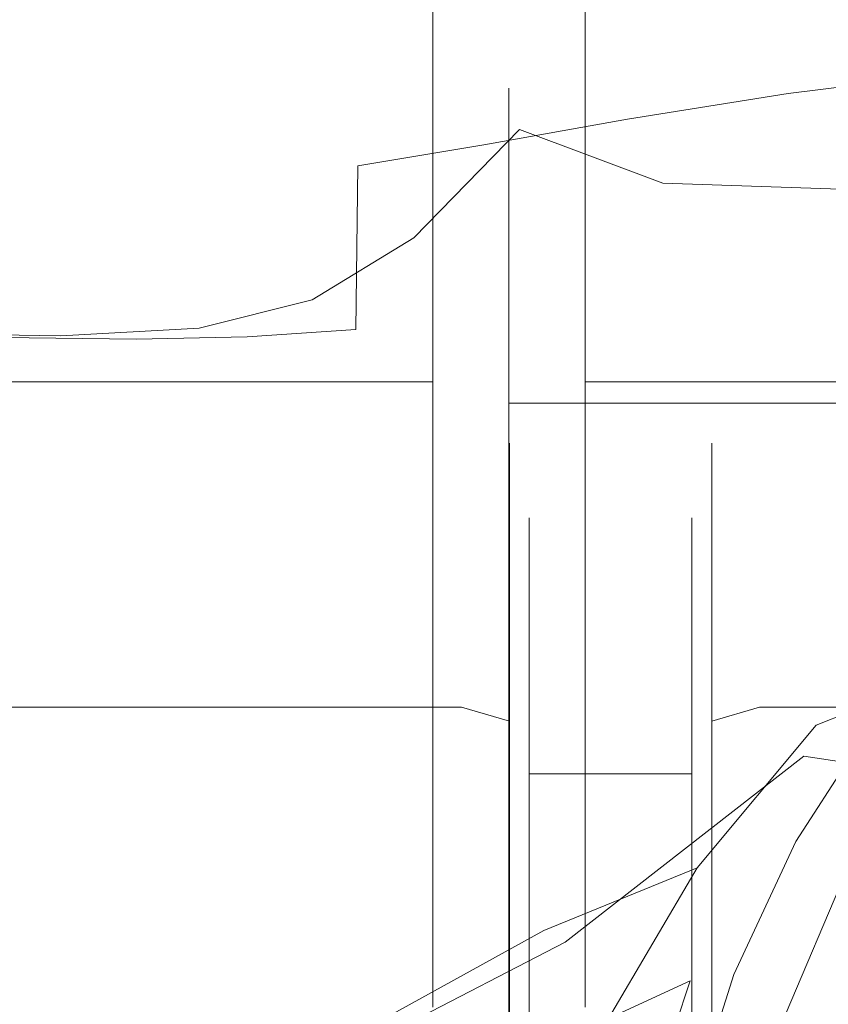
# Model space of a CAD drawing. Extents: x -132 to 110, y -400 to 0.
# Drawn here: x -24 to -13, y -62 to -49 of the extents above; entities that cross this region are included whole.
import ezdxf

# ---------------------------------------------------------------- set-up
doc = ezdxf.new("R2010")
doc.units = 0
doc.header["$LTSCALE"] = 500
doc.header["$MEASUREMENT"] = 0
for name, color, linetype in [('CHROM', 7, 'Continuous'), ('CHROM.006', 7, 'Continuous'), ('MYDELNICA', 7, 'Continuous'), ('TWORZYWO_SZARY', 7, 'Continuous')]:
    doc.layers.add(name, color=color, linetype=linetype)

msp = doc.modelspace()

# ---------------------------------------------------------------- linework, layer by layer
at = {"layer": 'CHROM', "lineweight": 0}
for points, invisible_edges in [([(-46.801, -48.929, 531.744), (-46.801, -48.329, 536.744), (-18.274, -48.329, 536.744), (-18.274, -48.929, 531.744)], 11), ([(-46.801, -48.329, 536.744), (-46.801, -48.929, 541.644), (-18.274, -48.929, 541.644), (-18.274, -48.329, 536.744)], 11), ([(-17.237, -49.834, 536.742), (-17.237, -50.386, 532.138), (-18.274, -48.929, 531.744), (-18.274, -48.329, 536.744)], 15), ([(-17.237, -50.386, 541.253), (-17.237, -49.834, 536.742), (-18.274, -48.329, 536.744), (-18.274, -48.929, 541.644)], 15), ([(-16.2, -48.329, 536.744), (-16.2, -48.929, 531.744), (-17.237, -50.386, 532.138), (-17.237, -49.834, 536.742)], 11), ([(-16.2, -48.929, 541.644), (-16.2, -48.329, 536.744), (-17.237, -49.834, 536.742), (-17.237, -50.386, 541.253)], 11), ([(-16.2, -48.929, 531.744), (-16.2, -48.329, 536.744), (18.651, -48.329, 536.744), (18.651, -48.929, 531.744)], 14), ([(-16.2, -48.329, 536.744), (-16.2, -48.929, 541.644), (18.651, -48.929, 541.644), (18.651, -48.329, 536.744)], 14), ([(-46.801, -48.929, 541.644), (-46.801, -50.829, 546.244), (-18.274, -50.829, 546.244), (-18.274, -48.929, 541.644)], 11), ([(-46.801, -50.829, 527.244), (-46.801, -48.929, 531.744), (-18.274, -48.929, 531.744), (-18.274, -50.829, 527.244)], 11), ([(-17.237, -50.386, 532.138), (-17.237, -52.135, 527.995), (-18.274, -50.829, 527.244), (-18.274, -48.929, 531.744)], 15), ([(-17.237, -52.135, 545.488), (-17.237, -50.386, 541.253), (-18.274, -48.929, 541.644), (-18.274, -50.829, 546.244)], 15), ([(-16.2, -48.929, 531.744), (-16.2, -50.829, 527.244), (-17.237, -52.135, 527.995), (-17.237, -50.386, 532.138)], 11), ([(-16.2, -50.829, 546.244), (-16.2, -48.929, 541.644), (-17.237, -50.386, 541.253), (-17.237, -52.135, 545.488)], 11), ([(-16.2, -50.829, 527.244), (-16.2, -48.929, 531.744), (18.651, -48.929, 531.744), (18.651, -50.829, 527.244)], 14), ([(-16.2, -48.929, 541.644), (-16.2, -50.829, 546.244), (18.651, -50.829, 546.244), (18.651, -48.929, 541.644)], 14), ([(-46.801, -50.829, 546.244), (-46.801, -53.829, 550.144), (-18.274, -53.829, 550.144), (-18.274, -50.829, 546.244)], 9), ([(-46.801, -53.829, 523.244), (-46.801, -50.829, 527.244), (-18.274, -50.829, 527.244), (-18.274, -53.829, 523.244)], 11), ([(-17.237, -52.135, 527.995), (-17.237, -54.897, 524.313), (-18.274, -53.829, 523.244), (-18.274, -50.829, 527.244)], 15), ([(-17.237, -54.897, 549.079), (-17.237, -52.135, 545.488), (-18.274, -50.829, 546.244), (-18.274, -53.829, 550.144)], 15), ([(-16.2, -50.829, 527.244), (-16.2, -53.829, 523.244), (-17.237, -54.897, 524.313), (-17.237, -52.135, 527.995)], 11), ([(-16.2, -53.829, 550.144), (-16.2, -50.829, 546.244), (-17.237, -52.135, 545.488), (-17.237, -54.897, 549.079)], 11), ([(-16.2, -53.829, 523.244), (-16.2, -50.829, 527.244), (18.651, -50.829, 527.244), (18.651, -53.829, 523.244)], 14), ([(-16.2, -50.829, 546.244), (-16.2, -53.829, 550.144), (18.651, -53.829, 550.144), (18.651, -50.829, 546.244)], 12), ([(-15.86, -53.215, 906.813), (-16.333, -53.215, 902.547), (-17.24, -54.117, 902.549), (-16.74, -54.117, 907.049)], 15), ([(-16.333, -53.215, 902.547), (-15.86, -53.215, 898.187), (-16.74, -54.117, 897.949), (-17.24, -54.117, 902.549)], 15), ([(-14.154, -53.215, 910.794), (-15.86, -53.215, 906.813), (-16.74, -54.117, 907.049), (-14.94, -54.117, 911.249)], 15), ([(-15.86, -53.215, 898.187), (-14.155, -53.215, 894.205), (-14.94, -54.117, 893.749), (-16.74, -54.117, 897.949)], 15), ([(-9.534, -53.215, 899.893), (-15.86, -53.215, 898.187), (-16.333, -53.215, 902.547), (-9.821, -53.215, 902.532)], 15), ([(-9.821, -53.215, 902.532), (-16.333, -53.215, 902.547), (-15.86, -53.215, 906.813), (-9.534, -53.215, 905.113)], 15), ([(-9.534, -53.215, 905.113), (-15.86, -53.215, 906.813), (-14.154, -53.215, 910.794), (-8.501, -53.215, 907.523)], 15), ([(-8.501, -53.215, 897.483), (-14.155, -53.215, 894.205), (-15.86, -53.215, 898.187), (-9.534, -53.215, 899.893)], 15), ([(-11.5, -53.215, 914.207), (-14.154, -53.215, 910.794), (-14.94, -54.117, 911.249), (-12.14, -54.117, 914.85)], 15), ([(-14.155, -53.215, 894.205), (-11.501, -53.215, 890.792), (-12.14, -54.117, 890.149), (-14.94, -54.117, 893.749)], 15), ([(-6.895, -53.215, 895.418), (-11.501, -53.215, 890.792), (-14.155, -53.215, 894.205), (-8.501, -53.215, 897.483)], 15), ([(-8.501, -53.215, 907.523), (-14.154, -53.215, 910.794), (-11.5, -53.215, 914.207), (-6.895, -53.215, 909.589)], 15), ([(-46.801, -57.829, 520.244), (-46.801, -53.829, 523.244), (-18.274, -53.829, 523.244), (-18.274, -57.829, 520.244)], 9), ([(-46.801, -53.829, 550.144), (-46.801, -57.829, 553.144), (-18.274, -57.829, 553.144), (-18.274, -53.829, 550.144)], 11), ([(-17.237, -54.897, 524.313), (-17.237, -58.58, 521.551), (-18.274, -57.829, 520.244), (-18.274, -53.829, 523.244)], 15), ([(-17.237, -58.58, 551.841), (-17.237, -54.897, 549.079), (-18.274, -53.829, 550.144), (-18.274, -57.829, 553.144)], 15), ([(-16.2, -53.829, 523.244), (-16.2, -57.829, 520.244), (-17.237, -58.58, 521.551), (-17.237, -54.897, 524.313)], 11), ([(-16.2, -57.829, 553.144), (-16.2, -53.829, 550.144), (-17.237, -54.897, 549.079), (-17.237, -58.58, 551.841)], 11), ([(-16.2, -57.829, 520.244), (-16.2, -53.829, 523.244), (18.651, -53.829, 523.244), (18.651, -57.829, 520.244)], 12), ([(-16.2, -53.829, 550.144), (-16.2, -57.829, 553.144), (18.651, -57.829, 553.144), (18.651, -53.829, 550.144)], 14), ([(-17.24, -78.829, 902.549), (-16.74, -78.829, 907.049), (-16.74, -54.117, 907.049), (-17.24, -54.117, 902.549)], 11), ([(-16.74, -78.829, 897.949), (-17.24, -78.829, 902.549), (-17.24, -54.117, 902.549), (-16.74, -54.117, 897.949)], 11), ([(-16.74, -78.829, 907.049), (-14.94, -78.829, 911.249), (-14.94, -54.117, 911.249), (-16.74, -54.117, 907.049)], 11), ([(-14.94, -78.829, 893.749), (-16.74, -78.829, 897.949), (-16.74, -54.117, 897.949), (-14.94, -54.117, 893.749)], 11), ([(-14.94, -78.829, 911.249), (-12.14, -78.829, 914.85), (-12.14, -54.117, 914.85), (-14.94, -54.117, 911.249)], 11), ([(-12.14, -78.829, 890.149), (-14.94, -78.829, 893.749), (-14.94, -54.117, 893.749), (-12.14, -54.117, 890.149)], 3), ([(-17.883, -54.38, 69.316), (-17.883, -54.895, 66.092), (-33.178, -54.895, 66.092), (-33.178, -54.38, 69.316)], 15), ([(-17.883, -54.38, 69.316), (-33.178, -54.38, 69.316), (-33.178, -54.895, 72.54), (-17.883, -54.895, 72.54)], 15), ([(-17.883, -54.38, 69.316), (-17.883, -54.895, 72.54), (-17.232, -55.162, 72.474), (-17.232, -54.659, 69.315)], 11), ([(-17.883, -54.895, 66.092), (-17.883, -54.38, 69.316), (-17.232, -54.659, 69.315), (-17.232, -55.162, 66.158)], 11), ([(-13.829, -54.895, 72.54), (-13.829, -54.38, 69.316), (-14.479, -54.659, 69.315), (-14.479, -55.162, 72.474)], 11), ([(-13.829, -54.38, 69.316), (-13.829, -54.895, 66.092), (-14.479, -55.162, 66.158), (-14.479, -54.659, 69.315)], 11), ([(0.227, -54.38, 69.316), (0.227, -54.895, 66.092), (-13.829, -54.895, 66.092), (-13.829, -54.38, 69.316)], 15), ([(0.227, -54.38, 69.316), (-13.829, -54.38, 69.316), (-13.829, -54.895, 72.54), (0.227, -54.895, 72.54)], 15), ([(-17.232, -54.659, 69.315), (-17.232, -55.162, 72.474), (-16.963, -55.794, 72.305), (-16.963, -55.316, 69.315)], 15), ([(-17.232, -55.162, 66.158), (-17.232, -54.659, 69.315), (-16.963, -55.316, 69.315), (-16.963, -55.794, 66.324)], 15), ([(-14.479, -55.162, 72.474), (-14.479, -54.659, 69.315), (-14.749, -55.316, 69.315), (-14.749, -55.794, 72.305)], 15), ([(-14.479, -54.659, 69.315), (-14.479, -55.162, 66.158), (-14.749, -55.794, 66.324), (-14.749, -55.316, 69.315)], 15), ([(-17.883, -54.895, 72.54), (-33.178, -54.895, 72.54), (-33.178, -56.185, 75.634), (-17.883, -56.185, 75.634)], 15), ([(-17.883, -56.185, 62.869), (-33.178, -56.185, 62.869), (-33.178, -54.895, 66.092), (-17.883, -54.895, 66.092)], 15), ([(-17.883, -56.185, 62.869), (-17.883, -54.895, 66.092), (-17.232, -55.162, 66.158), (-17.232, -56.425, 63.006)], 11), ([(-17.883, -54.895, 72.54), (-17.883, -56.185, 75.634), (-17.232, -56.424, 75.499), (-17.232, -55.162, 72.474)], 11), ([(-13.829, -54.895, 66.092), (-13.829, -56.185, 62.869), (-14.479, -56.425, 63.006), (-14.479, -55.162, 66.158)], 11), ([(-13.829, -56.185, 75.634), (-13.829, -54.895, 72.54), (-14.479, -55.162, 72.474), (-14.479, -56.424, 75.499)], 11), ([(0.227, -54.895, 72.54), (-13.829, -54.895, 72.54), (-13.829, -56.185, 75.634), (0.227, -56.185, 75.634)], 15), ([(0.227, -56.185, 62.869), (-13.829, -56.185, 62.869), (-13.829, -54.895, 66.092), (0.227, -54.895, 66.092)], 15), ([(-17.232, -56.425, 63.006), (-17.232, -55.162, 66.158), (-16.963, -55.794, 66.324), (-16.963, -56.99, 63.334)], 15), ([(-17.232, -55.162, 72.474), (-17.232, -56.424, 75.499), (-16.963, -56.991, 75.176), (-16.963, -55.794, 72.305)], 15), ([(-14.479, -55.162, 66.158), (-14.479, -56.425, 63.006), (-14.749, -56.99, 63.334), (-14.749, -55.794, 66.324)], 15), ([(-14.479, -56.424, 75.499), (-14.479, -55.162, 72.474), (-14.749, -55.794, 72.305), (-14.749, -56.991, 75.176)], 15), ([(-16.963, -55.316, 69.315), (-16.963, -55.794, 72.305), (-16.963, -56.139, 72.215), (-16.963, -55.675, 69.314)], 11), ([(-16.963, -55.794, 66.324), (-16.963, -55.316, 69.315), (-16.963, -55.675, 69.314), (-16.963, -56.139, 66.413)], 11), ([(-14.749, -55.316, 69.315), (-14.749, -55.794, 66.324), (-14.749, -56.139, 66.413), (-14.749, -55.675, 69.314)], 11), ([(-14.749, -55.794, 72.305), (-14.749, -55.316, 69.315), (-14.749, -55.675, 69.314), (-14.749, -56.139, 72.215)], 15), ([(-16.963, -55.675, 69.314), (-16.963, -56.139, 72.215), (-14.749, -56.139, 72.215), (-14.749, -55.675, 69.314)], 11), ([(-16.963, -56.139, 66.413), (-16.963, -55.675, 69.314), (-14.749, -55.675, 69.314), (-14.749, -56.139, 66.413)], 15), ([(-16.963, -55.794, 72.305), (-16.963, -56.991, 75.176), (-16.963, -57.299, 75), (-16.963, -56.139, 72.215)], 11), ([(-16.963, -56.99, 63.334), (-16.963, -55.794, 66.324), (-16.963, -56.139, 66.413), (-16.963, -57.299, 63.513)], 11), ([(-14.749, -56.991, 75.176), (-14.749, -55.794, 72.305), (-14.749, -56.139, 72.215), (-14.749, -57.299, 75)], 11), ([(-14.749, -55.794, 66.324), (-14.749, -56.99, 63.334), (-14.749, -57.299, 63.513), (-14.749, -56.139, 66.413)], 11), ([(-17.883, -56.185, 62.869), (-17.883, -58.248, 60.29), (-33.178, -58.248, 60.29), (-33.178, -56.185, 62.869)], 13), ([(-17.883, -58.248, 78.342), (-17.883, -56.185, 75.634), (-33.178, -56.185, 75.634), (-33.178, -58.248, 78.342)], 7), ([(-17.883, -58.248, 60.29), (-17.883, -56.185, 62.869), (-17.232, -56.425, 63.006), (-17.232, -58.442, 60.482)], 3), ([(-17.883, -56.185, 75.634), (-17.883, -58.248, 78.342), (-17.232, -58.441, 78.147), (-17.232, -56.424, 75.499)], 11), ([(-16.963, -57.299, 63.513), (-16.963, -56.139, 66.413), (-14.749, -56.139, 66.413), (-14.749, -57.299, 63.513)], 15), ([(-16.963, -56.139, 72.215), (-16.963, -57.299, 75), (-14.749, -57.299, 75), (-14.749, -56.139, 72.215)], 15), ([(-13.829, -56.185, 62.869), (-13.829, -58.248, 60.29), (-14.479, -58.442, 60.482), (-14.479, -56.425, 63.006)], 9), ([(-13.829, -58.248, 78.342), (-13.829, -56.185, 75.634), (-14.479, -56.424, 75.499), (-14.479, -58.441, 78.147)], 11), ([(0.227, -56.185, 62.869), (0.227, -58.248, 60.29), (-13.829, -58.248, 60.29), (-13.829, -56.185, 62.869)], 13), ([(0.227, -58.248, 78.342), (0.227, -56.185, 75.634), (-13.829, -56.185, 75.634), (-13.829, -58.248, 78.342)], 15), ([(-17.232, -56.424, 75.499), (-17.232, -58.441, 78.147), (-16.963, -58.904, 77.687), (-16.963, -56.991, 75.176)], 15), ([(-17.232, -58.442, 60.482), (-17.232, -56.425, 63.006), (-16.963, -56.99, 63.334), (-16.963, -58.905, 60.942)], 15), ([(-14.479, -58.441, 78.147), (-14.479, -56.424, 75.499), (-14.749, -56.991, 75.176), (-14.749, -58.904, 77.687)], 15), ([(-14.479, -56.425, 63.006), (-14.479, -58.442, 60.482), (-14.749, -58.905, 60.942), (-14.749, -56.99, 63.334)], 15), ([(-16.963, -58.905, 60.942), (-16.963, -56.99, 63.334), (-16.963, -57.299, 63.513), (-16.963, -59.156, 61.192)], 15), ([(-16.963, -56.991, 75.176), (-16.963, -58.904, 77.687), (-16.963, -59.156, 77.437), (-16.963, -57.299, 75)], 11), ([(-14.749, -56.99, 63.334), (-14.749, -58.905, 60.942), (-14.749, -59.156, 61.192), (-14.749, -57.299, 63.513)], 11), ([(-14.749, -58.904, 77.687), (-14.749, -56.991, 75.176), (-14.749, -57.299, 75), (-14.749, -59.156, 77.437)], 15), ([(-16.963, -59.156, 61.192), (-16.963, -57.299, 63.513), (-14.749, -57.299, 63.513), (-14.749, -59.156, 61.192)], 6), ([(-16.963, -57.299, 75), (-16.963, -59.156, 77.437), (-14.749, -59.156, 77.437), (-14.749, -57.299, 75)], 11), ([(-46.801, -62.329, 518.344), (-46.801, -57.829, 520.244), (-18.274, -57.829, 520.244), (-18.274, -62.329, 518.344)], 11), ([(-46.801, -57.829, 553.144), (-46.801, -62.329, 555.044), (-18.274, -62.329, 555.044), (-18.274, -57.829, 553.144)], 11), ([(-17.237, -62.723, 553.59), (-17.237, -58.58, 551.841), (-18.274, -57.829, 553.144), (-18.274, -62.329, 555.044)], 15), ([(-17.237, -58.58, 521.551), (-17.237, -62.723, 519.801), (-18.274, -62.329, 518.344), (-18.274, -57.829, 520.244)], 15), ([(-16.2, -62.329, 555.044), (-16.2, -57.829, 553.144), (-17.237, -58.58, 551.841), (-17.237, -62.723, 553.59)], 11), ([(-16.2, -57.829, 520.244), (-16.2, -62.329, 518.344), (-17.237, -62.723, 519.801), (-17.237, -58.58, 521.551)], 11), ([(-16.2, -57.829, 553.144), (-16.2, -62.329, 555.044), (18.651, -62.329, 555.044), (18.651, -57.829, 553.144)], 14), ([(-16.2, -62.329, 518.344), (-16.2, -57.829, 520.244), (18.651, -57.829, 520.244), (18.651, -62.329, 518.344)], 14), ([(-17.883, -60.827, 58.227), (-33.178, -60.827, 58.227), (-33.178, -58.248, 60.29), (-17.883, -58.248, 60.29)], 15), ([(-17.883, -60.827, 80.405), (-17.883, -58.248, 78.342), (-33.178, -58.248, 78.342), (-33.178, -60.827, 80.405)], 15), ([(-17.883, -58.248, 78.342), (-17.883, -60.827, 80.405), (-17.232, -60.967, 80.166), (-17.232, -58.441, 78.147)], 3), ([(-17.883, -60.827, 58.227), (-17.883, -58.248, 60.29), (-17.232, -58.442, 60.482), (-17.232, -60.967, 58.465)], 11), ([(-13.829, -60.827, 80.405), (-13.829, -58.248, 78.342), (-14.479, -58.441, 78.147), (-14.479, -60.967, 80.166)], 9), ([(-13.829, -58.248, 60.29), (-13.829, -60.827, 58.227), (-14.479, -60.967, 58.465), (-14.479, -58.442, 60.482)], 11), ([(0.227, -60.827, 80.405), (0.227, -58.248, 78.342), (-13.829, -58.248, 78.342), (-13.829, -60.827, 80.405)], 13), ([(0.227, -60.827, 58.227), (-13.829, -60.827, 58.227), (-13.829, -58.248, 60.29), (0.227, -58.248, 60.29)], 15), ([(-17.232, -58.441, 78.147), (-17.232, -60.967, 80.166), (-16.963, -61.297, 79.601), (-16.963, -58.904, 77.687)], 15), ([(-17.232, -60.967, 58.465), (-17.232, -58.442, 60.482), (-16.963, -58.905, 60.942), (-16.963, -61.297, 59.028)], 15), ([(-14.479, -60.967, 80.166), (-14.479, -58.441, 78.147), (-14.749, -58.904, 77.687), (-14.749, -61.297, 79.601)], 15), ([(-14.479, -58.442, 60.482), (-14.479, -60.967, 58.465), (-14.749, -61.297, 59.028), (-14.749, -58.905, 60.942)], 15), ([(-16.963, -58.904, 77.687), (-16.963, -61.297, 79.601), (-16.963, -61.476, 79.293), (-16.963, -59.156, 77.437)], 11), ([(-16.963, -61.297, 59.028), (-16.963, -58.905, 60.942), (-16.963, -59.156, 61.192), (-16.963, -61.476, 59.335)], 15), ([(-14.749, -61.297, 79.601), (-14.749, -58.904, 77.687), (-14.749, -59.156, 77.437), (-14.749, -61.476, 79.293)], 11), ([(-14.749, -58.905, 60.942), (-14.749, -61.297, 59.028), (-14.749, -61.476, 59.335), (-14.749, -59.156, 61.192)], 11), ([(-16.963, -59.156, 77.437), (-16.963, -61.476, 79.293), (-14.749, -61.476, 79.293), (-14.749, -59.156, 77.437)], 7), ([(-16.963, -61.476, 59.335), (-16.963, -59.156, 61.192), (-14.749, -59.156, 61.192), (-14.749, -61.476, 59.335)], 14), ([(-17.883, -60.827, 80.405), (-33.178, -60.827, 80.405), (-33.178, -64.05, 81.694), (-17.883, -64.05, 81.694)], 15), ([(-17.883, -60.827, 58.227), (-17.883, -64.05, 56.938), (-33.178, -64.05, 56.938), (-33.178, -60.827, 58.227)], 15), ([(-17.883, -60.827, 80.405), (-17.883, -64.05, 81.694), (-17.232, -64.122, 81.429), (-17.232, -60.967, 80.166)], 11), ([(-17.883, -64.05, 56.938), (-17.883, -60.827, 58.227), (-17.232, -60.967, 58.465), (-17.232, -64.118, 57.202)], 11), ([(-13.829, -64.05, 81.694), (-13.829, -60.827, 80.405), (-14.479, -60.967, 80.166), (-14.479, -64.122, 81.429)], 11), ([(-13.829, -60.827, 58.227), (-13.829, -64.05, 56.938), (-14.479, -64.118, 57.202), (-14.479, -60.967, 58.465)], 11), ([(0.227, -60.827, 58.227), (0.227, -64.05, 56.938), (-13.829, -64.05, 56.938), (-13.829, -60.827, 58.227)], 15), ([(0.227, -60.827, 80.405), (-13.829, -60.827, 80.405), (-13.829, -64.05, 81.694), (0.227, -64.05, 81.694)], 15), ([(-17.232, -60.967, 80.166), (-17.232, -64.122, 81.429), (-16.963, -64.287, 80.797), (-16.963, -61.297, 79.601)], 15), ([(-17.232, -64.118, 57.202), (-17.232, -60.967, 58.465), (-16.963, -61.297, 59.028), (-16.963, -64.287, 57.832)], 15), ([(-14.479, -64.122, 81.429), (-14.479, -60.967, 80.166), (-14.749, -61.297, 79.601), (-14.749, -64.287, 80.797)], 15), ([(-14.479, -60.967, 58.465), (-14.479, -64.118, 57.202), (-14.749, -64.287, 57.832), (-14.749, -61.297, 59.028)], 15), ([(-16.963, -61.297, 79.601), (-16.963, -64.287, 80.797), (-16.963, -64.377, 80.454), (-16.963, -61.476, 79.293)], 11), ([(-16.963, -64.287, 57.832), (-16.963, -61.297, 59.028), (-16.963, -61.476, 59.335), (-16.963, -64.377, 58.175)], 11), ([(-14.749, -61.297, 59.028), (-14.749, -64.287, 57.832), (-14.749, -64.377, 58.175), (-14.749, -61.476, 59.335)], 11), ([(-14.749, -64.287, 80.797), (-14.749, -61.297, 79.601), (-14.749, -61.476, 79.293), (-14.749, -64.377, 80.454)], 15), ([(-16.963, -61.476, 79.293), (-16.963, -64.377, 80.454), (-14.749, -64.377, 80.454), (-14.749, -61.476, 79.293)], 11), ([(-16.963, -64.377, 58.175), (-16.963, -61.476, 59.335), (-14.749, -61.476, 59.335), (-14.749, -64.377, 58.175)], 15)]:
    msp.add_3dface(points, dxfattribs=dict(at, invisible_edges=invisible_edges))
at = {"layer": 'CHROM.006', "lineweight": 0}
for points, invisible_edges in [([(-17.568, -48.63, 8.094), (-17.56, -47.134, 5.307), (-19.245, -47.62, 4.655), (-19.265, -49.025, 7.37)], 15), ([(-16.824, -48.378, -10.531), (-18.029, -49.266, -11.222), (-18.116, -47.961, -9.223), (-16.538, -47.272, -9.004)], 15), ([(-13.443, -49.908, 12.546), (-11.054, -49.615, 13.495), (-11.054, -47.267, 10.8), (-13.443, -47.669, 9.933)], 15), ([(-20.802, -49.12, -9.786), (-20.707, -47.838, -7.237), (-19.382, -47.453, -7.071), (-19.539, -48.69, -9.573)], 15), ([(-20.693, -49.254, 6.941), (-19.265, -49.025, 7.37), (-19.245, -47.62, 4.655), (-20.652, -47.905, 4.267)], 15), ([(-15.624, -50.258, 11.536), (-13.443, -49.908, 12.546), (-13.443, -47.669, 9.933), (-15.621, -48.15, 8.99)], 15), ([(-22.135, -49.318, -9.901), (-22.042, -48.014, -7.323), (-20.707, -47.838, -7.237), (-20.802, -49.12, -9.786)], 15), ([(-22.108, -49.352, 6.738), (-20.693, -49.254, 6.941), (-20.652, -47.905, 4.267), (-22.029, -48.031, 4.082)], 15), ([(-23.766, -49.354, -9.955), (-25.925, -49.294, -9.984), (-25.682, -47.985, -7.376), (-23.623, -48.043, -7.36)], 15), ([(-23.766, -49.354, 6.691), (-23.623, -48.043, 4.035), (-25.682, -47.985, 4.065), (-25.925, -49.294, 6.732)], 15), ([(-22.135, -49.318, -9.901), (-23.766, -49.354, -9.955), (-23.623, -48.043, -7.36), (-22.042, -48.014, -7.323)], 15), ([(-22.108, -49.352, 6.738), (-22.029, -48.031, 4.082), (-23.623, -48.043, 4.035), (-23.766, -49.354, 6.691)], 15), ([(-18.029, -49.266, -11.222), (-19.381, -50.228, -11.793), (-19.539, -48.69, -9.573), (-18.116, -47.961, -9.223)], 15), ([(-15.624, -50.258, 11.536), (-15.621, -48.15, 8.99), (-17.568, -48.63, 8.094), (-17.579, -50.605, 10.59)], 15), ([(-16.824, -48.378, -10.531), (-15.792, -48.643, -11.265), (-17.093, -50.397, -12.783), (-18.029, -49.266, -11.222)], 15), ([(-20.638, -50.787, -12.105), (-20.802, -49.12, -9.786), (-19.539, -48.69, -9.573), (-19.381, -50.228, -11.793)], 15), ([(-17.579, -50.605, 10.59), (-17.568, -48.63, 8.094), (-19.265, -49.025, 7.37), (-19.291, -50.89, 9.831)], 15), ([(-15.792, -48.643, -11.265), (-13.829, -48.878, -11.963), (-15.147, -51.127, -13.93), (-17.093, -50.397, -12.783)], 11), ([(-11.028, -48.88, -12.519), (-12.031, -51.234, -14.692), (-15.147, -51.127, -13.93), (-13.829, -48.878, -11.963)], 13), ([(-22.019, -51.045, -12.25), (-22.135, -49.318, -9.901), (-20.802, -49.12, -9.786), (-20.638, -50.787, -12.105)], 15), ([(-20.744, -51.053, 9.382), (-19.291, -50.89, 9.831), (-19.265, -49.025, 7.37), (-20.693, -49.254, 6.941)], 15), ([(-22.205, -51.118, 9.172), (-20.744, -51.053, 9.382), (-20.693, -49.254, 6.941), (-22.108, -49.352, 6.738)], 15), ([(-23.942, -51.108, 9.129), (-23.766, -49.354, 6.691), (-25.925, -49.294, 6.732), (-26.223, -51.048, 9.181)], 15), ([(-23.743, -51.102, -12.319), (-26.049, -51.045, -12.361), (-25.925, -49.294, -9.984), (-23.766, -49.354, -9.955)], 15), ([(-22.205, -51.118, 9.172), (-22.108, -49.352, 6.738), (-23.766, -49.354, 6.691), (-23.942, -51.108, 9.129)], 15), ([(-22.019, -51.045, -12.25), (-23.743, -51.102, -12.319), (-23.766, -49.354, -9.955), (-22.135, -49.318, -9.901)], 15), ([(-18.029, -49.266, -11.222), (-17.093, -50.397, -12.783), (-18.529, -51.872, -13.754), (-19.381, -50.228, -11.793)], 13), ([(-13.443, -49.908, 12.546), (-13.443, -52.507, 14.78), (-11.054, -52.324, 15.782), (-11.054, -49.615, 13.495)], 7), ([(-15.624, -50.258, 11.536), (-15.626, -52.726, 13.736), (-13.443, -52.507, 14.78), (-13.443, -49.908, 12.546)], 7), ([(-20.638, -50.787, -12.105), (-19.381, -50.228, -11.793), (-18.529, -51.872, -13.754), (-19.914, -52.712, -14.198)], 11), ([(-15.624, -50.258, 11.536), (-17.579, -50.605, 10.59), (-17.589, -52.941, 12.769), (-15.626, -52.726, 13.736)], 14), ([(-17.093, -50.397, -12.783), (-15.147, -51.127, -13.93), (-16.52, -53.719, -15.736), (-18.529, -51.872, -13.754)], 15), ([(-17.579, -50.605, 10.59), (-19.291, -50.89, 9.831), (-19.317, -53.117, 11.999), (-17.589, -52.941, 12.769)], 12), ([(-22.019, -51.045, -12.25), (-20.638, -50.787, -12.105), (-19.914, -52.712, -14.198), (-21.448, -53.096, -14.343)], 11), ([(-20.744, -51.053, 9.382), (-20.796, -53.214, 11.546), (-19.317, -53.117, 11.999), (-19.291, -50.89, 9.831)], 13), ([(-23.743, -51.102, -12.319), (-23.329, -53.203, -14.415), (-25.838, -53.156, -14.467), (-26.049, -51.045, -12.361)], 13), ([(-22.205, -51.118, 9.172), (-23.942, -51.108, 9.129), (-24.125, -53.227, 11.298), (-22.306, -53.247, 11.336)], 11), ([(-22.019, -51.045, -12.25), (-21.448, -53.096, -14.343), (-23.329, -53.203, -14.415), (-23.743, -51.102, -12.319)], 13), ([(-22.205, -51.118, 9.172), (-22.306, -53.247, 11.336), (-20.796, -53.214, 11.546), (-20.744, -51.053, 9.382)], 13), ([(-12.031, -51.234, -14.692), (-12.411, -53.472, -16.414), (-16.52, -53.719, -15.736), (-15.147, -51.127, -13.93)], 15), ([(-19.914, -52.712, -14.198), (-18.529, -51.872, -13.754), (-16.52, -53.719, -15.736), (-18.552, -54.811, -15.999)], 15), ([(-13.443, -52.507, 14.78), (-13.443, -55.304, 16.637), (-11.054, -55.213, 17.671), (-11.054, -52.324, 15.782)], 15), ([(-15.626, -52.726, 13.736), (-15.629, -55.413, 15.577), (-13.443, -55.304, 16.637), (-13.443, -52.507, 14.78)], 15), ([(-21.448, -53.096, -14.343), (-19.914, -52.712, -14.198), (-18.552, -54.811, -15.999), (-20.23, -55.383, -16.137)], 15), ([(-15.626, -52.726, 13.736), (-17.589, -52.941, 12.769), (-17.599, -55.519, 14.605), (-15.629, -55.413, 15.577)], 15), ([(-17.589, -52.941, 12.769), (-19.317, -53.117, 11.999), (-19.341, -55.604, 13.837), (-17.599, -55.519, 14.605)], 15), ([(-21.448, -53.096, -14.343), (-20.23, -55.383, -16.137), (-22.301, -55.569, -16.205), (-23.329, -53.203, -14.415)], 15), ([(-20.796, -53.214, 11.546), (-20.844, -55.648, 13.385), (-19.341, -55.604, 13.837), (-19.317, -53.117, 11.999)], 15), ([(-23.329, -53.203, -14.415), (-22.301, -55.569, -16.205), (-25.077, -55.544, -16.26), (-25.838, -53.156, -14.467)], 15), ([(-22.306, -53.247, 11.336), (-24.125, -53.227, 11.298), (-24.291, -55.628, 13.146), (-22.397, -55.654, 13.178)], 15), ([(-22.306, -53.247, 11.336), (-22.397, -55.654, 13.178), (-20.844, -55.648, 13.385), (-20.796, -53.214, 11.546)], 15), ([(-11.51, -55.274, -17.69), (-14.522, -56.031, -17.411), (-16.52, -53.719, -15.736), (-12.411, -53.472, -16.414)], 15), ([(-16.475, -57, -17.443), (-18.552, -54.811, -15.999), (-16.52, -53.719, -15.736), (-14.522, -56.031, -17.411)], 15), ([(-18.176, -57.817, -17.588), (-20.23, -55.383, -16.137), (-18.552, -54.811, -15.999), (-16.475, -57, -17.443)], 15), ([(-9.993, -56.632, -18.6), (-12.48, -57.646, -18.444), (-14.522, -56.031, -17.411), (-11.51, -55.274, -17.69)], 15), ([(-13.443, -58.136, 18.116), (-11.054, -58.1, 19.169), (-11.054, -55.213, 17.671), (-13.443, -55.304, 16.637)], 15), ([(-18.176, -57.817, -17.588), (-20.436, -58.113, -17.649), (-22.301, -55.569, -16.205), (-20.23, -55.383, -16.137)], 15), ([(-15.631, -58.179, 17.047), (-13.443, -58.136, 18.116), (-13.443, -55.304, 16.637), (-15.629, -55.413, 15.577)], 15), ([(-27.816, -58.098, -17.811), (-28.869, -55.483, -16.359), (-25.077, -55.544, -16.26), (-23.55, -58.128, -17.699)], 15), ([(-20.436, -58.113, -17.649), (-23.55, -58.128, -17.699), (-25.077, -55.544, -16.26), (-22.301, -55.569, -16.205)], 15), ([(-17.606, -58.22, 16.072), (-17.599, -55.519, 14.605), (-19.341, -55.604, 13.837), (-19.359, -58.251, 15.304)], 15), ([(-15.631, -58.179, 17.047), (-15.629, -55.413, 15.577), (-17.599, -55.519, 14.605), (-17.606, -58.22, 16.072)], 15), ([(-22.466, -58.258, 14.65), (-22.397, -55.654, 13.178), (-24.291, -55.628, 13.146), (-24.415, -58.232, 14.623)], 15), ([(-22.466, -58.258, 14.65), (-20.88, -58.264, 14.854), (-20.844, -55.648, 13.385), (-22.397, -55.654, 13.178)], 15), ([(-20.88, -58.264, 14.854), (-19.359, -58.251, 15.304), (-19.341, -55.604, 13.837), (-20.844, -55.648, 13.385)], 15), ([(-14.167, -58.888, -18.535), (-16.475, -57, -17.443), (-14.522, -56.031, -17.411), (-12.48, -57.646, -18.444)], 15), ([(-15.449, -60.654, -18.845), (-18.176, -57.817, -17.588), (-16.475, -57, -17.443), (-14.167, -58.888, -18.535)], 15), ([(-14.167, -58.888, -18.535), (-12.48, -57.646, -18.444), (-10.628, -58.695, -19.146), (-12.114, -60.078, -19.283)], 15), ([(-15.449, -60.654, -18.845), (-18.365, -60.837, -18.715), (-20.436, -58.113, -17.649), (-18.176, -57.817, -17.588)], 15), ([(-26.473, -60.876, -18.881), (-27.816, -58.098, -17.811), (-23.55, -58.128, -17.699), (-21.759, -60.878, -18.759)], 15), ([(-18.365, -60.837, -18.715), (-21.759, -60.878, -18.759), (-23.55, -58.128, -17.699), (-20.436, -58.113, -17.649)], 15), ([(-17.611, -61.014, 17.168), (-17.606, -58.22, 16.072), (-19.359, -58.251, 15.304), (-19.371, -61.019, 16.392)], 15), ([(-15.632, -61.005, 18.154), (-15.631, -58.179, 17.047), (-17.606, -58.22, 16.072), (-17.611, -61.014, 17.168)], 15), ([(-15.632, -61.005, 18.154), (-13.443, -60.995, 19.238), (-13.443, -58.136, 18.116), (-15.631, -58.179, 17.047)], 15), ([(-13.443, -60.995, 19.238), (-11.054, -60.986, 20.309), (-11.054, -58.1, 19.169), (-13.443, -58.136, 18.116)], 15), ([(-22.514, -61.009, 15.734), (-22.466, -58.258, 14.65), (-24.415, -58.232, 14.623), (-24.502, -60.989, 15.709)], 15), ([(-22.514, -61.009, 15.734), (-20.905, -61.018, 15.938), (-20.88, -58.264, 14.854), (-22.466, -58.258, 14.65)], 15), ([(-20.905, -61.018, 15.938), (-19.371, -61.019, 16.392), (-19.359, -58.251, 15.304), (-20.88, -58.264, 14.854)], 15), ([(-15.449, -60.654, -18.845), (-14.167, -58.888, -18.535), (-12.114, -60.078, -19.283), (-12.819, -61.848, -19.553)], 15), ([(-15.449, -60.654, -18.845), (-14.326, -63.826, -19.498), (-16.723, -63.739, -19.37), (-18.365, -60.837, -18.715)], 15), ([(-15.449, -60.654, -18.845), (-12.819, -61.848, -19.553), (-12.578, -64.166, -19.88), (-14.326, -63.826, -19.498)], 15), ([(-26.473, -60.876, -18.881), (-21.759, -60.878, -18.759), (-20.208, -63.768, -19.414), (-25.222, -63.771, -19.545)], 15), ([(-18.365, -60.837, -18.715), (-16.723, -63.739, -19.37), (-20.208, -63.768, -19.414), (-21.759, -60.878, -18.759)], 15), ([(-22.514, -61.009, 15.734), (-24.502, -60.989, 15.709), (-24.558, -63.848, 16.385), (-22.545, -63.859, 16.411)], 15), ([(-22.514, -61.009, 15.734), (-22.545, -63.859, 16.411), (-20.921, -63.865, 16.622), (-20.905, -61.018, 15.938)], 15), ([(-20.905, -61.018, 15.938), (-20.921, -63.865, 16.622), (-19.379, -63.869, 17.091), (-19.371, -61.019, 16.392)], 15), ([(-17.611, -61.014, 17.168), (-19.371, -61.019, 16.392), (-19.379, -63.869, 17.091), (-17.614, -63.871, 17.892)], 15), ([(-15.632, -61.005, 18.154), (-17.611, -61.014, 17.168), (-17.614, -63.871, 17.892), (-15.633, -63.872, 18.908)], 15), ([(-15.632, -61.005, 18.154), (-15.633, -63.872, 18.908), (-13.443, -63.872, 20.024), (-13.443, -60.995, 19.238)], 15), ([(-13.443, -60.995, 19.238), (-13.443, -63.872, 20.024), (-11.054, -63.872, 21.123), (-11.054, -60.986, 20.309)], 15)]:
    msp.add_3dface(points, dxfattribs=dict(at, invisible_edges=invisible_edges))
at = {"layer": 'MYDELNICA', "lineweight": 0}
for points, invisible_edges in [([(-11.181, -56.72, 165.55), (-11.296, -56.765, 164.613), (-13.061, -58.496, 164.643), (-12.604, -58.315, 165.557)], 3), ([(-11.497, -56.824, 159.107), (-13.969, -58.627, 158.997), (-13.89, -58.647, 161.397), (-11.503, -56.803, 161.427)], 15), ([(-11.497, -56.824, 159.107), (-11.371, -56.933, 156.812), (-13.765, -58.745, 156.641), (-13.969, -58.627, 158.997)], 15), ([(-11.503, -56.803, 161.427), (-13.89, -58.647, 161.397), (-13.573, -58.655, 163.419), (-11.424, -56.805, 163.389)], 15), ([(-11.296, -56.765, 164.613), (-11.424, -56.805, 163.389), (-13.573, -58.655, 163.419), (-13.061, -58.496, 164.643)], 15), ([(-11.371, -56.933, 156.812), (-11.086, -57.134, 154.921), (-13.229, -58.917, 154.739), (-13.765, -58.745, 156.641)], 15), ([(-10.605, -57.432, 153.812), (-12.311, -59.054, 153.7), (-13.229, -58.917, 154.739), (-11.086, -57.134, 154.921)], 13), ([(-12.604, -58.315, 165.557), (-13.061, -58.496, 164.643), (-14.678, -60.434, 164.718), (-13.829, -60.078, 165.576)], 13), ([(-12.604, -58.315, 165.557), (-13.829, -60.078, 165.576), (-13.546, -59.96, 166.65), (-12.451, -58.254, 166.65)], 15), ([(-12.403, -58.29, 182.884), (-12.451, -58.254, 181.991), (-13.546, -59.96, 181.991), (-13.493, -59.989, 182.884)], 15), ([(-12.451, -58.254, 181.991), (-12.451, -58.254, 180.309), (-13.546, -59.96, 180.309), (-13.546, -59.96, 181.991)], 15), ([(-12.451, -58.254, 166.65), (-13.546, -59.96, 166.65), (-13.546, -59.96, 168.35), (-12.451, -58.254, 168.35)], 15), ([(-12.451, -58.254, 174.336), (-12.451, -58.254, 171.085), (-13.546, -59.96, 171.085), (-13.546, -59.96, 174.336)], 15), ([(-12.451, -58.254, 171.085), (-12.451, -58.254, 168.35), (-13.546, -59.96, 168.35), (-13.546, -59.96, 171.085)], 15), ([(-12.451, -58.254, 174.336), (-13.546, -59.96, 174.336), (-13.546, -59.96, 177.584), (-12.451, -58.254, 177.584)], 15), ([(-12.451, -58.254, 177.584), (-13.546, -59.96, 177.584), (-13.546, -59.96, 180.309), (-12.451, -58.254, 180.309)], 15), ([(-12.403, -58.29, 182.884), (-13.493, -59.989, 182.884), (-13.335, -60.076, 183.24), (-12.257, -58.397, 183.24)], 11), ([(-12.257, -58.397, 183.24), (-13.335, -60.076, 183.24), (-13.019, -60.251, 183.314), (-11.966, -58.611, 183.314)], 15), ([(-13.061, -58.496, 164.643), (-13.573, -58.655, 163.419), (-16.762, -61.284, 163.484), (-14.678, -60.434, 164.718)], 15), ([(-11.481, -58.968, 183.359), (-11.966, -58.611, 183.314), (-13.019, -60.251, 183.314), (-12.491, -60.542, 183.359)], 15), ([(-13.969, -58.627, 158.997), (-13.765, -58.745, 156.641), (-17.274, -60.987, 156.427), (-17.508, -60.836, 158.763)], 15), ([(-13.969, -58.627, 158.997), (-17.508, -60.836, 158.763), (-17.373, -60.925, 161.153), (-13.89, -58.647, 161.397)], 15), ([(-13.89, -58.647, 161.397), (-17.373, -60.925, 161.153), (-16.762, -61.284, 163.484), (-13.573, -58.655, 163.419)], 15), ([(-13.765, -58.745, 156.641), (-13.229, -58.917, 154.739), (-16.471, -61.445, 154.303), (-17.274, -60.987, 156.427)], 15), ([(-12.311, -59.054, 153.7), (-13.875, -60.876, 153.532), (-16.471, -61.445, 154.303), (-13.229, -58.917, 154.739)], 11), ([(-11.346, -59.243, 153.246), (-12.464, -60.831, 153.203), (-13.875, -60.876, 153.532), (-12.311, -59.054, 153.7)], 15), ([(-14.773, -61.968, 165.612), (-14.404, -61.797, 166.65), (-13.546, -59.96, 166.65), (-13.829, -60.078, 165.576)], 15), ([(-14.348, -61.819, 182.884), (-13.493, -59.989, 182.884), (-13.546, -59.96, 181.991), (-14.404, -61.797, 181.991)], 15), ([(-14.404, -61.797, 181.991), (-13.546, -59.96, 181.991), (-13.546, -59.96, 180.309), (-14.404, -61.797, 180.309)], 15), ([(-14.404, -61.797, 166.65), (-14.404, -61.797, 168.35), (-13.546, -59.96, 168.35), (-13.546, -59.96, 166.65)], 15), ([(-14.404, -61.797, 174.336), (-13.546, -59.96, 174.336), (-13.546, -59.96, 171.085), (-14.404, -61.797, 171.085)], 15), ([(-14.404, -61.797, 171.085), (-13.546, -59.96, 171.085), (-13.546, -59.96, 168.35), (-14.404, -61.797, 168.35)], 15), ([(-14.404, -61.797, 174.336), (-14.404, -61.797, 177.584), (-13.546, -59.96, 177.584), (-13.546, -59.96, 174.336)], 15), ([(-14.404, -61.797, 177.584), (-14.404, -61.797, 180.309), (-13.546, -59.96, 180.309), (-13.546, -59.96, 177.584)], 15), ([(-14.773, -61.968, 165.612), (-13.829, -60.078, 165.576), (-14.678, -60.434, 164.718), (-15.882, -62.481, 164.861)], 11), ([(-14.348, -61.819, 182.884), (-14.18, -61.884, 183.24), (-13.335, -60.076, 183.24), (-13.493, -59.989, 182.884)], 13), ([(-14.18, -61.884, 183.24), (-13.843, -62.016, 183.314), (-13.019, -60.251, 183.314), (-13.335, -60.076, 183.24)], 15), ([(-13.283, -62.235, 183.359), (-12.491, -60.542, 183.359), (-13.019, -60.251, 183.314), (-13.843, -62.016, 183.314)], 15), ([(-15.882, -62.481, 164.861), (-14.678, -60.434, 164.718), (-16.762, -61.284, 163.484), (-18.42, -63.728, 164.128)], 13), ([(-12.601, -62.502, 183.367), (-11.85, -60.895, 183.367), (-12.491, -60.542, 183.359), (-13.283, -62.235, 183.359)], 15), ([(-22.594, -63.508, 158.355), (-22.517, -63.691, 160.502), (-17.373, -60.925, 161.153), (-17.508, -60.836, 158.763)], 15), ([(-22.594, -63.508, 158.355), (-17.508, -60.836, 158.763), (-17.274, -60.987, 156.427), (-22.462, -63.721, 156.242)], 15), ([(-15.01, -62.817, 153.323), (-18.015, -63.879, 153.512), (-16.471, -61.445, 154.303), (-13.875, -60.876, 153.532)], 15), ([(-13.317, -62.536, 153.151), (-15.01, -62.817, 153.323), (-13.875, -60.876, 153.532), (-12.464, -60.831, 153.203)], 15), ([(-13.317, -62.536, 153.151), (-12.464, -60.831, 153.203), (-11.604, -61.031, 153.094), (-12.339, -62.605, 153.094)], 15), ([(-22.517, -63.691, 160.502), (-22.567, -64.484, 162.244), (-16.762, -61.284, 163.484), (-17.373, -60.925, 161.153)], 15), ([(-22.462, -63.721, 156.242), (-17.274, -60.987, 156.427), (-16.471, -61.445, 154.303), (-22.461, -64.535, 154.539)], 15), ([(-23.079, -66.099, 163.142), (-18.42, -63.728, 164.128), (-16.762, -61.284, 163.484), (-22.567, -64.484, 162.244)], 11), ([(-22.929, -66.153, 153.621), (-22.461, -64.535, 154.539), (-16.471, -61.445, 154.303), (-18.015, -63.879, 153.512)], 13), ([(-15.431, -63.942, 165.644), (-15.016, -63.73, 166.65), (-14.404, -61.797, 166.65), (-14.773, -61.968, 165.612)], 15), ([(-14.958, -63.744, 182.884), (-14.348, -61.819, 182.884), (-14.404, -61.797, 181.991), (-15.016, -63.73, 181.991)], 15), ([(-15.016, -63.73, 181.991), (-14.404, -61.797, 181.991), (-14.404, -61.797, 180.309), (-15.016, -63.73, 180.309)], 15), ([(-15.016, -63.73, 166.65), (-15.016, -63.73, 168.35), (-14.404, -61.797, 168.35), (-14.404, -61.797, 166.65)], 15), ([(-15.016, -63.73, 174.336), (-14.404, -61.797, 174.336), (-14.404, -61.797, 171.085), (-15.016, -63.73, 171.085)], 15), ([(-15.016, -63.73, 171.085), (-14.404, -61.797, 171.085), (-14.404, -61.797, 168.35), (-15.016, -63.73, 168.35)], 15), ([(-15.016, -63.73, 174.336), (-15.016, -63.73, 177.584), (-14.404, -61.797, 177.584), (-14.404, -61.797, 174.336)], 15), ([(-15.016, -63.73, 177.584), (-15.016, -63.73, 180.309), (-14.404, -61.797, 180.309), (-14.404, -61.797, 177.584)], 15), ([(-14.958, -63.744, 182.884), (-14.782, -63.788, 183.24), (-14.18, -61.884, 183.24), (-14.348, -61.819, 182.884)], 13), ([(-15.431, -63.942, 165.644), (-14.773, -61.968, 165.612), (-15.882, -62.481, 164.861), (-16.677, -64.576, 164.991)], 12), ([(-14.782, -63.788, 183.24), (-14.432, -63.874, 183.314), (-13.843, -62.016, 183.314), (-14.18, -61.884, 183.24)], 15), ([(-13.847, -64.019, 183.359), (-13.283, -62.235, 183.359), (-13.843, -62.016, 183.314), (-14.432, -63.874, 183.314)], 15), ([(-13.136, -64.194, 183.367), (-12.601, -62.502, 183.367), (-13.283, -62.235, 183.359), (-13.847, -64.019, 183.359)], 15)]:
    msp.add_3dface(points, dxfattribs=dict(at, invisible_edges=invisible_edges))
at = {"layer": 'TWORZYWO_SZARY', "lineweight": 0}
for points, invisible_edges in [([(-13.892, -63.399, 532.529), (-12.409, -59.905, 532.529), (-12.409, -59.905, 518.12), (-13.892, -63.399, 517.083)], 10), ([(-13.892, -63.399, 517.083), (-12.409, -59.905, 518.12), (-11.668, -60.329, 517.083), (-13.045, -63.611, 516.254)], 13), ([(-13.892, -63.399, 556.164), (-12.409, -59.905, 555.127), (-12.409, -59.905, 540.822), (-13.892, -63.399, 540.822)], 11), ([(-13.045, -63.611, 556.993), (-11.668, -60.329, 556.164), (-12.409, -59.905, 555.127), (-13.892, -63.399, 556.164)], 12), ([(12.472, -60.329, 517.083), (13.848, -63.611, 516.254), (-13.045, -63.611, 516.254), (-11.668, -60.329, 517.083)], 7), ([(-11.668, -60.329, 556.164), (-13.045, -63.611, 556.993), (13.848, -63.611, 556.993), (12.472, -60.329, 556.164)], 7)]:
    msp.add_3dface(points, dxfattribs=dict(at, invisible_edges=invisible_edges))

doc.saveas('drawing.dxf')
